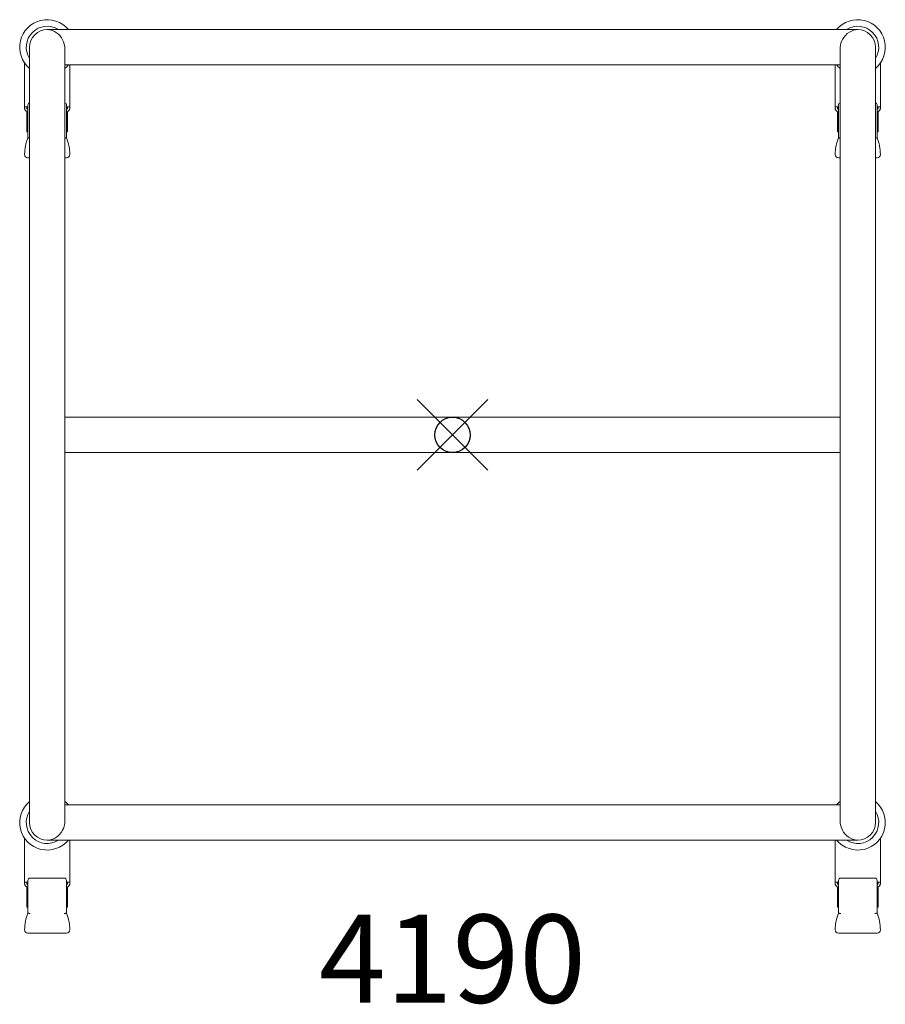
# Model space of a CAD drawing. Units: inches. Extents: x -12.3 to 12.3, y -16.2 to 11.8.
import ezdxf
from ezdxf.enums import TextEntityAlignment as Align

# ---------------------------------------------------------------- set-up
doc = ezdxf.new("R2010")
doc.units = ezdxf.units.IN
doc.header["$MEASUREMENT"] = 0
doc.header["$PDMODE"] = 35
doc.layers.add('AFUAC-P', color=7, linetype='Continuous')
doc.layers.add('AFUAC-P-TN', color=7, linetype='Continuous')

msp = doc.modelspace()

# ---------------------------------------------------------------- linework, layer by layer
at = {"layer": 'AFUAC-P', "linetype": 'Continuous', "lineweight": 0}
for p, q in [((-11.5, 11.5), (11.5, 11.5)), ((-12, 11), (-12, -11)), ((-11, -10.958), (-11, 10.958)), ((11, 10.958), (11, -10.958)), ((12, -11), (12, 11)), ((-12.141, 9.271), (-12.141, 10.553)), ((-11, 10.5), (11, 10.5)), ((-10.859, 10.5), (-10.859, 9.271)), ((10.859, 9.271), (10.859, 10.5)), ((12.141, 10.553), (12.141, 9.271)), ((-12.141, 9.313), (-12.047, 9.313)), ((-12.078, 9.313), (-12.078, 9.271)), ((-12.078, 9.271), (-12.078, 9.271)), ((-12.072, 9.252), (-12.072, 9.313)), ((-12.047, 9.363), (-12.047, 8.427)), ((-10.953, 8.427), (-10.953, 9.363)), ((-10.859, 9.313), (-10.953, 9.313)), ((-10.922, 9.271), (-10.922, 9.313)), ((-10.859, 9.271), (-10.859, 9.271)), ((10.859, 9.313), (10.953, 9.313)), ((10.922, 9.313), (10.922, 9.271)), ((10.922, 9.271), (10.922, 9.271)), ((10.928, 9.252), (10.928, 9.313)), ((10.953, 9.363), (10.953, 8.427)), ((12.047, 8.427), (12.047, 9.363)), ((12.141, 9.313), (12.047, 9.313)), ((12.078, 9.271), (12.078, 9.313)), ((12.141, 9.271), (12.141, 9.271)), ((-12.094, 9.19), (-12.094, 9.19)), ((-12.078, 8.6), (-12.078, 9.163)), ((-10.922, 9.163), (-10.922, 8.6)), ((-10.909, 9.188), (-10.909, 9.188)), ((10.906, 9.19), (10.906, 9.19)), ((10.922, 8.6), (10.922, 9.163)), ((12.078, 9.163), (12.078, 8.6)), ((12.091, 9.188), (12.091, 9.188)), ((-12.078, 8.6), (-12.047, 8.6)), ((-10.953, 8.6), (-10.922, 8.6)), ((-10.953, 8.427), (-10.953, 8.427)), ((10.922, 8.6), (10.953, 8.6)), ((12.047, 8.6), (12.078, 8.6)), ((12.047, 8.427), (12.047, 8.427)), ((-12.141, 7.959), (-12.141, 7.957)), ((-12.141, 7.959), (-12.141, 7.959)), ((-12.047, 7.863), (-12, 7.863)), ((-11, 7.863), (-10.953, 7.863)), ((-10.859, 7.959), (-10.859, 7.957)), ((10.859, 7.959), (10.859, 7.957)), ((10.859, 7.959), (10.859, 7.959)), ((10.953, 7.863), (11, 7.863)), ((12, 7.863), (12.047, 7.863)), ((12.141, 7.959), (12.141, 7.957)), ((-11, 0.5), (11, 0.5)), ((-11, -0.5), (11, -0.5)), ((-11, -10.5), (11, -10.5)), ((-12.141, -12.729), (-12.141, -11.447)), ((12.141, -11.447), (12.141, -12.729)), ((-11.5, -11.5), (11.5, -11.5)), ((-10.859, -11.5), (-10.859, -12.729)), ((10.859, -12.729), (10.859, -11.5)), ((-12.141, -12.687), (-12.047, -12.687)), ((-12.094, -12.81), (-12.094, -12.81)), ((-12.078, -12.687), (-12.078, -12.729)), ((-12.078, -12.729), (-12.078, -12.729)), ((-12.078, -13.4), (-12.078, -12.837)), ((-12.072, -12.748), (-12.072, -12.687)), ((-12.047, -12.637), (-12.047, -13.573)), ((-11.984, -12.574), (-11.016, -12.574)), ((-10.953, -13.573), (-10.953, -12.637)), ((-10.859, -12.687), (-10.953, -12.687)), ((-10.922, -12.729), (-10.922, -12.687)), ((-10.922, -12.837), (-10.922, -13.4)), ((-10.909, -12.812), (-10.909, -12.812)), ((-10.859, -12.729), (-10.859, -12.729)), ((10.859, -12.687), (10.953, -12.687)), ((10.906, -12.81), (10.906, -12.81)), ((10.922, -12.687), (10.922, -12.729)), ((10.922, -12.729), (10.922, -12.729)), ((10.922, -13.4), (10.922, -12.837)), ((10.928, -12.748), (10.928, -12.687)), ((10.953, -12.637), (10.953, -13.573)), ((11.016, -12.574), (11.984, -12.574)), ((12.047, -13.573), (12.047, -12.637)), ((12.141, -12.687), (12.047, -12.687)), ((12.078, -12.729), (12.078, -12.687)), ((12.078, -12.837), (12.078, -13.4)), ((12.091, -12.812), (12.091, -12.812)), ((12.141, -12.729), (12.141, -12.729)), ((-12.078, -13.4), (-12.047, -13.4)), ((-10.953, -13.4), (-10.922, -13.4)), ((10.922, -13.4), (10.953, -13.4)), ((12.047, -13.4), (12.078, -13.4)), ((-10.953, -13.573), (-10.953, -13.573)), ((12.047, -13.573), (12.047, -13.573)), ((-12.141, -14.041), (-12.141, -14.043)), ((-12.141, -14.041), (-12.141, -14.041)), ((-12.047, -14.137), (-10.953, -14.137)), ((-10.859, -14.041), (-10.859, -14.043)), ((10.859, -14.041), (10.859, -14.043)), ((10.859, -14.041), (10.859, -14.041)), ((10.953, -14.137), (12.047, -14.137)), ((12.141, -14.041), (12.141, -14.043))]:
    msp.add_line(p, q, dxfattribs=at)
for centre, radius, start, end in [((-11.5, 11), 0.781, 39.7918, 230.2082), ((11.5, 11), 0.781, 309.7918, 140.2082), ((-11.5, 11), 0.594, 57.3631, 212.6369), ((-11.5, 11), 0.5, 90, 180), ((-11.5, 11.071), 0.429, 88.5901, 89.9997), ((-11.505, 11.042), 0.458, 53.6341, 88.112), ((11.5, 11), 0.594, 327.3631, 122.6369), ((11.502, 11.051), 0.449, 90.3104, 122.2851), ((11.5, 11), 0.5, 360, 90), ((-11.572, 10.95), 0.572, 0.8391, 53.6673), ((11.567, 10.95), 0.567, 152.0589, 174.5658), ((11.559, 10.96), 0.556, 122.2807, 152.6111), ((11.515, 10.958), 0.515, 174.8618, 179.9626), ((-11.5, 11), 0.781, 309.7918, 320.2082), ((11.5, 11), 0.781, 219.7918, 230.2082), ((-12.047, 9.271), 0.0939, 180.0047, 191.8703), ((-12.085, 9.262), 0.0546, 191.5921, 193.1518), ((-12.08, 9.262), 0.0592, 192.0463, 195.4675), ((-12.046, 9.271), 0.0949, 195.0642, 208.2221), ((-12.039, 9.276), 0.103, 208.9427, 222.5878), ((-12.047, 9.271), 0.0313, 180.0119, 221.6015), ((-12.057, 9.261), 0.0175, 220.5257, 224.6292), ((-12.064, 9.255), 0.00856, 218.9681, 220.0471), ((-12.046, 9.272), 0.0325, 224.6058, 239.8163), ((-12.113, 9.157), 0.1, 55.0543, 59.711), ((-12.109, 9.163), 0.0926, 48.2434, 55.1681), ((-11.984, 9.363), 0.0625, 104.4775, 180), ((-11.016, 9.363), 0.0625, 0, 75.5225), ((-10.895, 9.168), 0.0868, 129.3631, 131.8523), ((-10.888, 9.158), 0.0991, 120.2706, 129.2589), ((-10.954, 9.272), 0.0324, 300.1733, 315.4047), ((-10.944, 9.262), 0.0185, 315.4447, 318.6953), ((-10.944, 9.263), 0.0191, 317.524, 320.8216), ((-10.936, 9.255), 0.00856, 318.6207, 321.0319), ((-10.954, 9.271), 0.0319, 320.5965, 336.1932), ((-10.956, 9.271), 0.0338, 336.8768, 350.3778), ((-10.953, 9.271), 0.0311, 350.896, 0.0013), ((-10.961, 9.276), 0.103, 317.4042, 331.0652), ((-10.941, 9.264), 0.0797, 331.4559, 334.366), ((-10.955, 9.272), 0.0958, 334.2881, 346.0802), ((-10.953, 9.271), 0.094, 347.2259, 359.9848), ((-10.92, 9.262), 0.0592, 346.4315, 347.9537), ((10.953, 9.271), 0.0939, 180.0047, 191.8703), ((10.915, 9.262), 0.0546, 191.5921, 193.1518), ((10.92, 9.262), 0.0592, 192.0463, 195.4675), ((10.954, 9.271), 0.0949, 195.0642, 208.2221), ((10.961, 9.276), 0.103, 208.9427, 222.5878), ((10.953, 9.271), 0.0313, 180.0119, 221.6015), ((10.943, 9.261), 0.0175, 220.5257, 224.6292), ((10.936, 9.255), 0.00856, 218.9681, 220.0471), ((10.954, 9.272), 0.0325, 224.6058, 239.8163), ((10.887, 9.157), 0.1, 55.0543, 59.711), ((10.891, 9.163), 0.0926, 48.2434, 55.1681), ((11.016, 9.363), 0.0625, 104.4775, 180), ((11.984, 9.363), 0.0625, 360, 75.5225), ((12.105, 9.168), 0.0868, 129.3631, 131.8523), ((12.112, 9.158), 0.0991, 120.2706, 129.2589), ((12.046, 9.272), 0.0324, 300.1733, 315.4047), ((12.056, 9.262), 0.0185, 315.4447, 318.6953), ((12.056, 9.263), 0.0191, 317.524, 320.8216), ((12.064, 9.255), 0.00856, 318.6207, 321.0319), ((12.046, 9.271), 0.0319, 320.5965, 336.1932), ((12.044, 9.271), 0.0338, 336.8768, 350.3778), ((12.047, 9.271), 0.0311, 350.896, 0.0013), ((12.039, 9.276), 0.103, 317.4042, 331.0652), ((12.059, 9.264), 0.0797, 331.4559, 334.366), ((12.045, 9.272), 0.0958, 334.2881, 346.0802), ((12.047, 9.271), 0.094, 347.2259, 359.9848), ((12.08, 9.262), 0.0592, 346.4315, 347.9537), ((-12.046, 9.272), 0.095, 223.3697, 239.8802), ((-12.111, 9.16), 0.034, 53.4099, 59.7202), ((-12.109, 9.163), 0.0312, 0, 53.1301), ((-10.891, 9.163), 0.0313, 126.8699, 180), ((-10.889, 9.16), 0.0342, 120.2929, 126.577), ((-10.954, 9.272), 0.0954, 300.1533, 316.5967), ((10.954, 9.272), 0.095, 223.3697, 239.8802), ((10.889, 9.16), 0.034, 53.4099, 59.7202), ((10.891, 9.163), 0.0312, 0, 53.1301), ((12.109, 9.163), 0.0313, 126.8699, 180), ((12.111, 9.16), 0.0342, 120.2929, 126.577), ((12.046, 9.272), 0.0954, 300.1533, 316.5967), ((-10.923, 7.959), 1.218, 157.3684, 179.9997), ((-11.572, 8.722), 0.495, 194.2149, 196.5079), ((-12.046, 8.426), 0.0014, 91.1104, 106.1908), ((-12.047, 8.427), 0.000213, 103.5494, 137.8076), ((-12.047, 8.427), 0.0000903, 147.8121, 174.993), ((-12.047, 8.399), 0.0282, 84.6875, 87.2815), ((-12.046, 8.419), 0.00841, 86.9132, 92.7437), ((-12.055, 8.316), 0.112, 81.8278, 84.3843), ((-12.083, 8.118), 0.312, 80.9232, 81.9712), ((-12.141, 7.753), 0.681, 79.9703, 80.8984), ((-12.248, 7.152), 1.292, 78.9075, 79.9356), ((-10.751, 7.149), 1.295, 100.075, 101.0917), ((-10.857, 7.744), 0.691, 99.1298, 100.0409), ((-10.916, 8.108), 0.322, 98.0889, 99.1053), ((-10.942, 8.296), 0.132, 96.3212, 98.1669), ((-10.953, 8.391), 0.0368, 93.2102, 96.5291), ((-10.954, 8.417), 0.0102, 88.3548, 93.4262), ((-10.954, 8.426), 0.00161, 72.8474, 90.4709), ((-12.077, 7.959), 1.218, 0.0004, 22.6314), ((-10.953, 8.427), 0.000146, 29.7565, 73.5366), ((12.077, 7.959), 1.218, 157.3684, 179.9997), ((11.428, 8.722), 0.495, 194.2149, 196.5079), ((10.954, 8.426), 0.0014, 91.1104, 106.1908), ((10.953, 8.427), 0.000213, 103.5494, 137.8076), ((10.953, 8.427), 0.0000903, 147.8121, 174.993), ((10.953, 8.399), 0.0282, 84.6875, 87.2815), ((10.954, 8.419), 0.00841, 86.9132, 92.7437), ((10.945, 8.316), 0.112, 81.8278, 84.3843), ((10.917, 8.118), 0.312, 80.9232, 81.9712), ((10.859, 7.753), 0.681, 79.9703, 80.8984), ((10.752, 7.152), 1.292, 78.9075, 79.9356), ((12.249, 7.149), 1.295, 100.075, 101.0917), ((12.143, 7.744), 0.691, 99.1298, 100.0409), ((12.084, 8.108), 0.322, 98.0889, 99.1053), ((12.058, 8.296), 0.132, 96.3212, 98.1669), ((12.047, 8.391), 0.0368, 93.2102, 96.5291), ((12.046, 8.417), 0.0102, 88.3548, 93.4262), ((12.046, 8.426), 0.00161, 72.8474, 90.4709), ((10.923, 7.959), 1.218, 0.0004, 22.6314), ((12.047, 8.427), 0.000146, 29.7565, 73.5366), ((-11.5, -11), 0.781, 129.7918, 320.2082), ((-11.5, -11), 0.781, 39.7918, 50.2082), ((11.5, -11), 0.781, 219.7918, 50.2082), ((11.5, -11), 0.781, 129.7918, 140.2082), ((-11.5, -11), 0.594, 147.3631, 302.6369), ((11.5, -11), 0.594, 237.3631, 32.6369), ((-11.5, -11), 0.5, 180, 270), ((-11.567, -10.95), 0.567, 332.0589, 354.5658), ((-11.515, -10.958), 0.515, 354.8618, 359.9626), ((11.572, -10.95), 0.572, 180.8391, 233.6673), ((11.5, -11), 0.5, 270, 0), ((-11.502, -11.051), 0.449, 270.3104, 302.2851), ((-11.559, -10.96), 0.556, 302.2807, 332.6111), ((11.505, -11.042), 0.458, 233.6341, 268.112), ((11.5, -11.071), 0.429, 268.5901, 269.9997), ((-12.047, -12.729), 0.0939, 180.0047, 191.8703), ((-12.085, -12.738), 0.0546, 191.5921, 193.1518), ((-12.08, -12.738), 0.0592, 192.0463, 195.4675), ((-12.046, -12.729), 0.0949, 195.0642, 208.2221), ((-12.039, -12.724), 0.103, 208.9427, 222.5878), ((-12.046, -12.728), 0.095, 223.3697, 239.8802), ((-12.111, -12.84), 0.034, 53.4099, 59.7202), ((-12.109, -12.837), 0.0312, 0, 53.1301), ((-12.047, -12.729), 0.0313, 180.0119, 221.6015), ((-12.057, -12.739), 0.0175, 220.5257, 224.6292), ((-12.064, -12.745), 0.00856, 218.9681, 220.0471), ((-12.046, -12.728), 0.0325, 224.6058, 239.8163), ((-12.113, -12.843), 0.1, 55.0543, 59.711), ((-12.109, -12.837), 0.0926, 48.2434, 55.1681), ((-11.984, -12.637), 0.0625, 90, 180), ((-11.016, -12.637), 0.0625, 360, 90), ((-10.895, -12.832), 0.0868, 129.3631, 131.8523), ((-10.888, -12.842), 0.0991, 120.2706, 129.2589), ((-10.954, -12.728), 0.0324, 300.1733, 315.4047), ((-10.944, -12.738), 0.0185, 315.4447, 318.6953), ((-10.944, -12.737), 0.0191, 317.524, 320.8216), ((-10.936, -12.745), 0.00856, 318.6207, 321.0319), ((-10.954, -12.729), 0.0319, 320.5965, 336.1932), ((-10.956, -12.729), 0.0338, 336.8768, 350.3778), ((-10.953, -12.729), 0.0311, 350.896, 0.0013), ((-10.891, -12.837), 0.0313, 126.8699, 180), ((-10.889, -12.84), 0.0342, 120.2929, 126.577), ((-10.954, -12.728), 0.0954, 300.1533, 316.5967), ((-10.961, -12.724), 0.103, 317.4042, 331.0652), ((-10.941, -12.736), 0.0797, 331.4559, 334.366), ((-10.955, -12.728), 0.0958, 334.2881, 346.0802), ((-10.953, -12.729), 0.094, 347.2259, 359.9848), ((-10.92, -12.738), 0.0592, 346.4315, 347.9537), ((10.953, -12.729), 0.0939, 180.0047, 191.8703), ((10.915, -12.738), 0.0546, 191.5921, 193.1518), ((10.92, -12.738), 0.0592, 192.0463, 195.4675), ((10.954, -12.729), 0.0949, 195.0642, 208.2221), ((10.961, -12.724), 0.103, 208.9427, 222.5878), ((10.954, -12.728), 0.095, 223.3697, 239.8802), ((10.889, -12.84), 0.034, 53.4099, 59.7202), ((10.891, -12.837), 0.0312, 0, 53.1301), ((10.953, -12.729), 0.0313, 180.0119, 221.6015), ((10.943, -12.739), 0.0175, 220.5257, 224.6292), ((10.936, -12.745), 0.00856, 218.9681, 220.0471), ((10.954, -12.728), 0.0325, 224.6058, 239.8163), ((10.887, -12.843), 0.1, 55.0543, 59.711), ((10.891, -12.837), 0.0926, 48.2434, 55.1681), ((11.016, -12.637), 0.0625, 90, 180), ((11.984, -12.637), 0.0625, 360, 90), ((12.105, -12.832), 0.0868, 129.3631, 131.8523), ((12.112, -12.842), 0.0991, 120.2706, 129.2589), ((12.046, -12.728), 0.0324, 300.1733, 315.4047), ((12.056, -12.738), 0.0185, 315.4447, 318.6953), ((12.056, -12.737), 0.0191, 317.524, 320.8216), ((12.064, -12.745), 0.00856, 318.6207, 321.0319), ((12.046, -12.729), 0.0319, 320.5965, 336.1932), ((12.044, -12.729), 0.0338, 336.8768, 350.3778), ((12.047, -12.729), 0.0311, 350.896, 0.0013), ((12.109, -12.837), 0.0313, 126.8699, 180), ((12.111, -12.84), 0.0342, 120.2929, 126.577), ((12.046, -12.728), 0.0954, 300.1533, 316.5967), ((12.039, -12.724), 0.103, 317.4042, 331.0652), ((12.059, -12.736), 0.0797, 331.4559, 334.366), ((12.045, -12.728), 0.0958, 334.2881, 346.0802), ((12.047, -12.729), 0.094, 347.2259, 359.9848), ((12.08, -12.738), 0.0592, 346.4315, 347.9537), ((-11.572, -13.278), 0.495, 194.2149, 196.5079), ((11.428, -13.278), 0.495, 194.2149, 196.5079), ((-10.923, -14.041), 1.218, 157.3684, 179.9997), ((-12.046, -13.579), 0.00599, 86.7908, 95.5556), ((-12.046, -13.574), 0.000833, 95.4802, 111.8226), ((-12.047, -13.573), 0.000105, 105.0759, 171.8916), ((-12.047, -13.6), 0.0277, 84.4572, 87.596), ((-12.055, -13.68), 0.108, 81.812, 84.35), ((-12.085, -13.9), 0.33, 80.7621, 81.9672), ((-12.159, -14.351), 0.787, 79.7341, 80.741), ((-12.287, -15.049), 1.497, 78.3517, 79.6981), ((-10.713, -15.053), 1.5, 100.3134, 101.6473), ((-10.839, -14.362), 0.798, 99.2882, 100.278), ((-10.913, -13.911), 0.341, 98.0984, 99.2669), ((-10.944, -13.688), 0.116, 95.8333, 98.2386), ((-10.953, -13.604), 0.0314, 92.8634, 95.7264), ((-10.954, -13.58), 0.00749, 86.0065, 93.4838), ((-10.953, -13.573), 0.000693, 61.5952, 90.9526), ((-12.077, -14.041), 1.218, 0.0004, 22.6314), ((-10.953, -13.573), 0.000176, 32.3102, 51.2309), ((12.077, -14.041), 1.218, 157.3684, 179.9997), ((10.954, -13.579), 0.00599, 86.7908, 95.5556), ((10.954, -13.574), 0.000833, 95.4802, 111.8226), ((10.953, -13.573), 0.000105, 105.0759, 171.8916), ((10.953, -13.6), 0.0277, 84.4572, 87.596), ((10.945, -13.68), 0.108, 81.812, 84.35), ((10.915, -13.9), 0.33, 80.7621, 81.9672), ((10.841, -14.351), 0.787, 79.7341, 80.741), ((10.713, -15.049), 1.497, 78.3517, 79.6981), ((12.287, -15.053), 1.5, 100.3134, 101.6473), ((12.161, -14.362), 0.798, 99.2882, 100.278), ((12.087, -13.911), 0.341, 98.0984, 99.2669), ((12.056, -13.688), 0.116, 95.8333, 98.2386), ((12.047, -13.604), 0.0314, 92.8634, 95.7264), ((12.046, -13.58), 0.00749, 86.0065, 93.4838), ((12.047, -13.573), 0.000693, 61.5952, 90.9526), ((10.923, -14.041), 1.218, 0.0004, 22.6314), ((12.047, -13.573), 0.000176, 32.3102, 51.2309)]:
    msp.add_arc(centre, radius, start, end, dxfattribs=at)
for centre, major_axis, start_param, end_param in [((-12.047, 7.957), (-0.0938, 0), 0, 1.570796), ((-10.953, 7.957), (0.0937, 0), -1.570796, 0), ((10.953, 7.957), (-0.0938, 0), 0, 1.570796), ((12.047, 7.957), (0.0937, 0), -1.570796, 0), ((-12.047, -14.043), (-0.0938, 0), 0, 1.570796), ((-10.953, -14.043), (0.0937, 0), -1.570796, 0), ((10.953, -14.043), (-0.0938, 0), 0, 1.570796), ((12.047, -14.043), (0.0937, 0), -1.570796, 0)]:
    msp.add_ellipse(centre, major_axis=major_axis, ratio=0.999455, start_param=start_param, end_param=end_param, dxfattribs=at)
at = {"layer": 'AFUAC-P'}
msp.add_point((0, 0), dxfattribs=at)

# ---------------------------------------------------------------- texts
at = {"layer": 'AFUAC-P-TN'}
msp.add_text('4190', height=2.5, dxfattribs=at).set_placement((0, -16.113), align=Align.CENTER)

doc.saveas('drawing.dxf')
